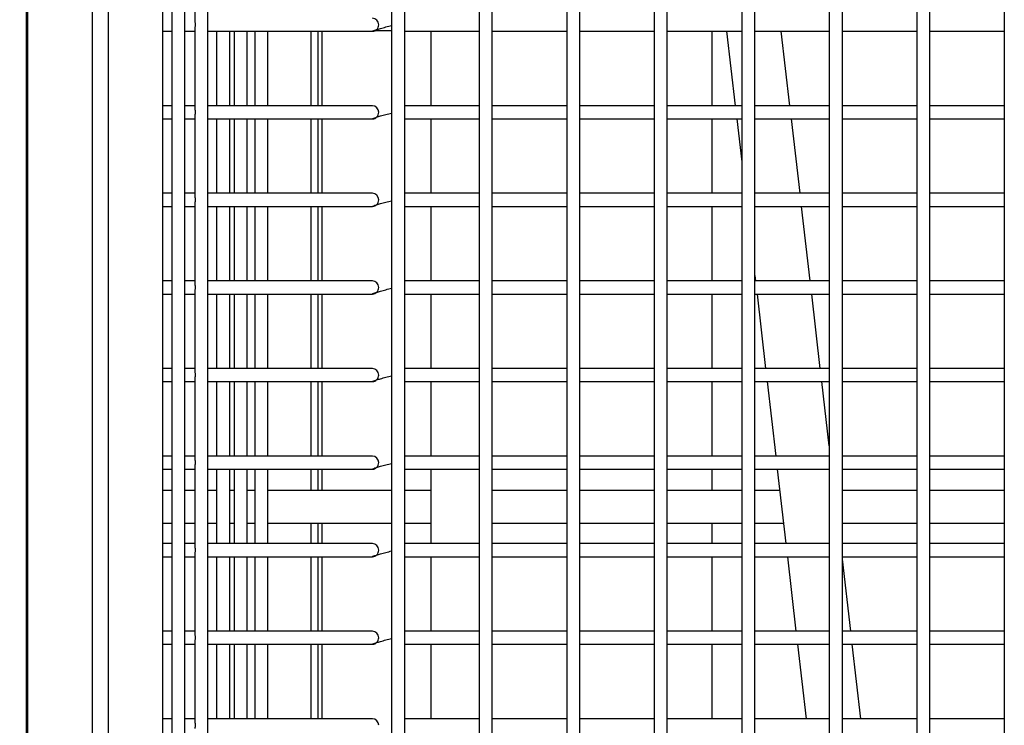
# Model space of a CAD drawing. Units: millimetres. Extents: x 7617 to 9515, y -3140 to -651.
# Drawn here: x 7828 to 7918, y -2574 to -2509 of the extents above; entities that cross this region are included whole.
import ezdxf

# ---------------------------------------------------------------- set-up
doc = ezdxf.new("R2010")
doc.units = ezdxf.units.MM
doc.header["$PDSIZE"] = -1
doc.layers.add('标注层', color=7, linetype='Continuous')
doc.styles.get("Standard").update_dxf_attribs({"font": 'arial.ttf'})
doc.dimstyles.new('ISO-25', dxfattribs={"dimtxt": 2.5, "dimasz": 2.5, "dimexe": 1.25, "dimexo": 0.625, "dimtad": 1, "dimtxsty": 'Standard', "dimcen": 2.5, "dimadec": 0, "dimazin": 0, "dimtfac": 1, "dimtmove": 0, "dimatfit": 3, "dimfxl": 0, "dimarcsym": 0})

# ---------------------------------------------------------------- blocks, each defined once
blk = doc.blocks.new('*D26')
at = {"layer": 'Defpoints', "color": 0}
for p in [(7828.971, -2375.655), (7695.646, -2732.619), (7828.971, -2732.619)]:
    blk.add_point(p, dxfattribs=at)
at = {"layer": '标注层', "color": 0, "lineweight": -2}
for p, q in [((7816.471, -2375.655), (7670.646, -2375.655)), ((7695.646, -2425.655), (7695.646, -2682.619)), ((7816.471, -2732.619), (7670.646, -2732.619))]:
    blk.add_line(p, q, dxfattribs=at)
at = {"layer": '标注层', "color": 0}
for points in [[(7687.313, -2425.655), (7703.98, -2425.655), (7695.646, -2375.655)], [(7687.313, -2682.619), (7703.98, -2682.619), (7695.646, -2732.619)]]:
    blk.add_solid(points, dxfattribs=at)
at = {"layer": '标注层', "color": 0, "insert": (7632.942, -2554.137), "char_height": 50, "attachment_point": 2, "rotation": 90}
blk.add_mtext('14', dxfattribs=at)

msp = doc.modelspace()

# ---------------------------------------------------------------- linework, layer by layer
at = {"linetype": 'Continuous', "lineweight": 30}
for p, q in [((7828.971, -2379.587), (7828.971, -2923.265)), ((7829.13, -2732.619), (7829.13, -2379.587)), ((7836.471, -2400.119), (7836.471, -2715.119)), ((7841.471, -2715.119), (7841.471, -2400.119)), ((7835.005, -2404.655), (7835.005, -2702.655)), ((7842.278, -2404.756), (7842.278, -2711.125)), ((7843.478, -2711.125), (7843.478, -2404.756)), ((7845.573, -2709.471), (7845.573, -2406.962)), ((7862.371, -2409.803), (7862.371, -2703.374)), ((7863.571, -2703.374), (7863.571, -2409.803)), ((7870.371, -2409.803), (7870.371, -2703.374)), ((7871.571, -2703.374), (7871.571, -2409.803)), ((7878.371, -2409.803), (7878.371, -2703.374)), ((7879.571, -2703.374), (7879.571, -2409.803)), ((7886.371, -2409.803), (7886.371, -2703.374)), ((7887.571, -2703.374), (7887.571, -2409.803)), ((7894.371, -2409.803), (7894.371, -2703.374)), ((7895.571, -2703.374), (7895.571, -2409.803)), ((7902.371, -2409.803), (7902.371, -2703.374)), ((7903.571, -2703.374), (7903.571, -2409.803)), ((7910.371, -2409.803), (7910.371, -2703.374)), ((7911.571, -2703.374), (7911.571, -2409.803)), ((7918.371, -2409.803), (7918.371, -2703.374)), ((7844.373, -2501.925), (7844.373, -2509.312)), ((7841.471, -2510.219), (7842.278, -2510.219)), ((7843.478, -2510.219), (7844.373, -2510.219)), ((7844.373, -2509.925), (7844.373, -2517.312)), ((7845.573, -2510.219), (7860.619, -2510.219)), ((7846.373, -2510.219), (7846.373, -2517.019)), ((7847.573, -2517.019), (7847.573, -2510.219)), ((7847.971, -2510.219), (7847.971, -2517.019)), ((7849.171, -2517.019), (7849.171, -2510.219)), ((7849.864, -2510.219), (7849.864, -2517.019)), ((7851.064, -2517.019), (7851.064, -2510.219)), ((7855.029, -2517.019), (7855.029, -2510.219)), ((7855.665, -2517.019), (7855.665, -2510.219)), ((7856.011, -2517.019), (7856.011, -2510.219)), ((7860.721, -2510.155), (7862.371, -2510.155)), ((7863.571, -2510.212), (7863.584, -2510.219)), ((7863.584, -2510.219), (7868.471, -2510.219)), ((7865.971, -2510.219), (7865.971, -2517.019)), ((7868.471, -2510.219), (7870.371, -2510.219)), ((7871.571, -2510.219), (7878.371, -2510.219)), ((7879.571, -2510.219), (7886.371, -2510.219)), ((7887.571, -2510.219), (7894.371, -2510.219)), ((7891.656, -2517.019), (7891.656, -2510.219)), ((7892.992, -2510.219), (7893.778, -2517.019)), ((7895.571, -2510.219), (7902.371, -2510.219)), ((7898.778, -2517.019), (7897.991, -2510.219)), ((7903.571, -2510.219), (7910.371, -2510.219)), ((7911.571, -2510.219), (7918.371, -2510.219)), ((7842.278, -2517.019), (7841.471, -2517.019)), ((7844.373, -2517.019), (7843.478, -2517.019)), ((7860.619, -2517.019), (7845.573, -2517.019)), ((7868.467, -2517.019), (7863.584, -2517.019)), ((7870.371, -2517.019), (7868.467, -2517.019)), ((7878.371, -2517.019), (7871.571, -2517.019)), ((7886.371, -2517.019), (7879.571, -2517.019)), ((7894.371, -2517.019), (7887.571, -2517.019)), ((7896.248, -2517.019), (7895.571, -2517.019)), ((7902.371, -2517.019), (7896.248, -2517.019)), ((7910.371, -2517.019), (7903.571, -2517.019)), ((7918.371, -2517.019), (7911.571, -2517.019)), ((7844.373, -2517.925), (7844.373, -2525.312)), ((7841.471, -2518.219), (7842.278, -2518.219)), ((7843.478, -2518.219), (7844.373, -2518.219)), ((7845.573, -2518.219), (7860.619, -2518.219)), ((7846.373, -2518.219), (7846.373, -2525.019)), ((7847.573, -2525.019), (7847.573, -2518.219)), ((7847.971, -2518.219), (7847.971, -2525.019)), ((7849.171, -2525.019), (7849.171, -2518.219)), ((7849.864, -2518.219), (7849.864, -2525.019)), ((7851.064, -2525.019), (7851.064, -2518.219)), ((7855.029, -2525.019), (7855.029, -2518.219)), ((7855.665, -2525.019), (7855.665, -2518.219)), ((7856.011, -2525.019), (7856.011, -2518.219)), ((7863.571, -2518.212), (7863.584, -2518.219)), ((7863.584, -2518.219), (7868.471, -2518.219)), ((7865.971, -2518.219), (7865.971, -2525.019)), ((7868.471, -2518.219), (7870.371, -2518.219)), ((7871.571, -2518.219), (7878.371, -2518.219)), ((7879.571, -2518.219), (7886.371, -2518.219)), ((7887.571, -2518.219), (7894.371, -2518.219)), ((7891.656, -2525.019), (7891.656, -2518.219)), ((7893.917, -2518.219), (7894.371, -2522.139)), ((7895.571, -2518.219), (7896.433, -2518.219)), ((7896.433, -2518.219), (7902.371, -2518.219)), ((7899.703, -2525.019), (7898.917, -2518.219)), ((7903.571, -2518.219), (7910.371, -2518.219)), ((7911.571, -2518.219), (7918.371, -2518.219)), ((7842.278, -2525.019), (7841.471, -2525.019)), ((7844.373, -2525.019), (7843.478, -2525.019)), ((7860.619, -2525.019), (7845.573, -2525.019)), ((7868.467, -2525.019), (7863.584, -2525.019)), ((7870.371, -2525.019), (7868.467, -2525.019)), ((7878.371, -2525.019), (7871.571, -2525.019)), ((7886.371, -2525.019), (7879.571, -2525.019)), ((7894.371, -2525.019), (7887.571, -2525.019)), ((7897.179, -2525.019), (7895.571, -2525.019)), ((7902.371, -2525.019), (7897.179, -2525.019)), ((7910.371, -2525.019), (7903.571, -2525.019)), ((7918.371, -2525.019), (7911.571, -2525.019)), ((7844.373, -2525.925), (7844.373, -2533.312)), ((7841.471, -2526.219), (7842.278, -2526.219)), ((7843.478, -2526.219), (7844.373, -2526.219)), ((7845.573, -2526.219), (7860.619, -2526.219)), ((7846.373, -2526.219), (7846.373, -2533.019)), ((7847.573, -2533.019), (7847.573, -2526.219)), ((7847.971, -2526.219), (7847.971, -2533.019)), ((7849.171, -2533.019), (7849.171, -2526.219)), ((7849.864, -2526.219), (7849.864, -2533.019)), ((7851.064, -2533.019), (7851.064, -2526.219)), ((7855.029, -2533.019), (7855.029, -2526.219)), ((7855.665, -2533.019), (7855.665, -2526.219)), ((7856.011, -2533.019), (7856.011, -2526.219)), ((7863.571, -2526.212), (7863.584, -2526.219)), ((7863.584, -2526.219), (7868.471, -2526.219)), ((7865.971, -2526.219), (7865.971, -2533.019)), ((7868.471, -2526.219), (7870.371, -2526.219)), ((7871.571, -2526.219), (7878.371, -2526.219)), ((7879.571, -2526.219), (7886.371, -2526.219)), ((7887.571, -2526.219), (7894.371, -2526.219)), ((7891.656, -2533.019), (7891.656, -2526.219)), ((7895.571, -2526.219), (7897.332, -2526.219)), ((7897.332, -2526.219), (7902.371, -2526.219)), ((7900.629, -2533.019), (7899.842, -2526.219)), ((7903.571, -2526.219), (7910.371, -2526.219)), ((7911.571, -2526.219), (7918.371, -2526.219)), ((7842.278, -2533.019), (7841.471, -2533.019)), ((7844.373, -2533.019), (7843.478, -2533.019)), ((7860.619, -2533.019), (7845.573, -2533.019)), ((7868.467, -2533.019), (7863.584, -2533.019)), ((7870.371, -2533.019), (7868.467, -2533.019)), ((7878.371, -2533.019), (7871.571, -2533.019)), ((7886.371, -2533.019), (7879.571, -2533.019)), ((7894.371, -2533.019), (7887.571, -2533.019)), ((7895.571, -2532.514), (7895.629, -2533.019)), ((7898.114, -2533.019), (7895.571, -2533.019)), ((7902.371, -2533.019), (7898.114, -2533.019)), ((7910.371, -2533.019), (7903.571, -2533.019)), ((7918.371, -2533.019), (7911.571, -2533.019)), ((7844.373, -2533.925), (7844.373, -2541.312)), ((7841.471, -2534.219), (7842.278, -2534.219)), ((7843.478, -2534.219), (7844.373, -2534.219)), ((7845.573, -2534.219), (7860.619, -2534.219)), ((7846.373, -2534.219), (7846.373, -2541.019)), ((7847.573, -2541.019), (7847.573, -2534.219)), ((7847.971, -2534.219), (7847.971, -2541.019)), ((7849.171, -2541.019), (7849.171, -2534.219)), ((7849.864, -2534.219), (7849.864, -2541.019)), ((7851.064, -2541.019), (7851.064, -2534.219)), ((7855.029, -2541.019), (7855.029, -2534.219)), ((7855.665, -2541.019), (7855.665, -2534.219)), ((7856.011, -2541.019), (7856.011, -2534.219)), ((7863.571, -2534.212), (7863.584, -2534.219)), ((7863.584, -2534.219), (7868.471, -2534.219)), ((7865.971, -2534.219), (7865.971, -2541.019)), ((7868.471, -2534.219), (7870.371, -2534.219)), ((7871.571, -2534.219), (7878.371, -2534.219)), ((7879.571, -2534.219), (7886.371, -2534.219)), ((7887.571, -2534.219), (7894.371, -2534.219)), ((7891.656, -2541.019), (7891.656, -2534.219)), ((7895.571, -2534.219), (7898.236, -2534.219)), ((7895.768, -2534.219), (7896.554, -2541.019)), ((7898.236, -2534.219), (7902.371, -2534.219)), ((7901.554, -2541.019), (7900.767, -2534.219)), ((7903.571, -2534.219), (7910.371, -2534.219)), ((7911.571, -2534.219), (7918.371, -2534.219)), ((7842.278, -2541.019), (7841.471, -2541.019)), ((7844.373, -2541.019), (7843.478, -2541.019)), ((7860.619, -2541.019), (7845.573, -2541.019)), ((7868.467, -2541.019), (7863.584, -2541.019)), ((7870.371, -2541.019), (7868.467, -2541.019)), ((7878.371, -2541.019), (7871.571, -2541.019)), ((7886.371, -2541.019), (7879.571, -2541.019)), ((7894.371, -2541.019), (7887.571, -2541.019)), ((7899.033, -2541.019), (7895.571, -2541.019)), ((7902.371, -2541.019), (7899.033, -2541.019)), ((7910.371, -2541.019), (7903.571, -2541.019)), ((7918.371, -2541.019), (7911.571, -2541.019)), ((7841.471, -2542.219), (7842.278, -2542.219)), ((7843.478, -2542.219), (7844.373, -2542.219)), ((7844.373, -2541.925), (7844.373, -2549.312)), ((7845.573, -2542.219), (7860.619, -2542.219)), ((7846.373, -2542.219), (7846.373, -2549.019)), ((7847.573, -2549.019), (7847.573, -2542.219)), ((7847.971, -2542.219), (7847.971, -2549.019)), ((7849.171, -2549.019), (7849.171, -2542.219)), ((7849.864, -2542.219), (7849.864, -2549.019)), ((7851.064, -2549.019), (7851.064, -2542.219)), ((7855.029, -2549.019), (7855.029, -2542.219)), ((7855.665, -2549.019), (7855.665, -2542.219)), ((7856.011, -2549.019), (7856.011, -2542.219)), ((7863.571, -2542.212), (7863.584, -2542.219)), ((7863.584, -2542.219), (7868.471, -2542.219)), ((7865.971, -2542.219), (7865.971, -2549.019)), ((7868.471, -2542.219), (7870.371, -2542.219)), ((7871.571, -2542.219), (7878.371, -2542.219)), ((7879.571, -2542.219), (7886.371, -2542.219)), ((7887.571, -2542.219), (7894.371, -2542.219)), ((7891.656, -2549.019), (7891.656, -2542.219)), ((7895.571, -2542.219), (7899.177, -2542.219)), ((7896.693, -2542.219), (7897.48, -2549.019)), ((7899.177, -2542.219), (7902.371, -2542.219)), ((7902.371, -2548.078), (7901.693, -2542.219)), ((7903.571, -2542.219), (7910.371, -2542.219)), ((7911.571, -2542.219), (7918.371, -2542.219)), ((7842.278, -2549.019), (7841.471, -2549.019)), ((7844.373, -2549.019), (7843.478, -2549.019)), ((7860.619, -2549.019), (7845.573, -2549.019)), ((7868.467, -2549.019), (7863.584, -2549.019)), ((7870.371, -2549.019), (7868.467, -2549.019)), ((7878.371, -2549.019), (7871.571, -2549.019)), ((7886.371, -2549.019), (7879.571, -2549.019)), ((7894.371, -2549.019), (7887.571, -2549.019)), ((7899.956, -2549.019), (7895.571, -2549.019)), ((7902.371, -2549.019), (7899.956, -2549.019)), ((7910.371, -2549.019), (7903.571, -2549.019)), ((7918.371, -2549.019), (7911.571, -2549.019)), ((7841.471, -2550.219), (7842.278, -2550.219)), ((7843.478, -2550.219), (7844.373, -2550.219)), ((7844.373, -2549.925), (7844.373, -2557.312)), ((7845.573, -2550.219), (7860.619, -2550.219)), ((7846.373, -2550.219), (7846.373, -2557.019)), ((7847.573, -2557.019), (7847.573, -2550.219)), ((7847.971, -2550.219), (7847.971, -2557.019)), ((7849.171, -2557.019), (7849.171, -2550.219)), ((7849.864, -2550.219), (7849.864, -2557.019)), ((7851.064, -2557.019), (7851.064, -2550.219)), ((7855.029, -2552.155), (7855.029, -2550.219)), ((7855.665, -2552.155), (7855.665, -2550.219)), ((7856.011, -2552.155), (7856.011, -2550.219)), ((7863.571, -2550.212), (7863.584, -2550.219)), ((7863.584, -2550.219), (7868.471, -2550.219)), ((7865.971, -2550.219), (7865.971, -2557.019)), ((7868.471, -2550.219), (7870.371, -2550.219)), ((7871.571, -2550.219), (7878.371, -2550.219)), ((7879.571, -2550.219), (7886.371, -2550.219)), ((7887.571, -2550.219), (7894.371, -2550.219)), ((7891.656, -2552.155), (7891.656, -2550.219)), ((7895.571, -2550.219), (7900.095, -2550.219)), ((7897.619, -2550.219), (7898.405, -2557.019)), ((7900.095, -2550.219), (7902.371, -2550.219)), ((7903.571, -2550.219), (7910.371, -2550.219)), ((7911.571, -2550.219), (7918.371, -2550.219)), ((7842.278, -2552.155), (7841.471, -2552.155)), ((7844.373, -2552.155), (7843.478, -2552.155)), ((7846.373, -2552.155), (7845.573, -2552.155)), ((7847.971, -2552.155), (7847.573, -2552.155)), ((7849.864, -2552.155), (7849.171, -2552.155)), ((7862.371, -2552.155), (7851.064, -2552.155)), ((7865.971, -2552.155), (7863.571, -2552.155)), ((7878.371, -2552.155), (7871.571, -2552.155)), ((7886.371, -2552.155), (7879.571, -2552.155)), ((7894.371, -2552.155), (7887.571, -2552.155)), ((7897.843, -2552.155), (7895.571, -2552.155)), ((7910.371, -2552.155), (7903.571, -2552.155)), ((7918.371, -2552.155), (7911.571, -2552.155)), ((7841.471, -2555.155), (7842.278, -2555.155)), ((7843.478, -2555.155), (7844.373, -2555.155)), ((7845.573, -2555.155), (7846.373, -2555.155)), ((7847.573, -2555.155), (7847.971, -2555.155)), ((7849.171, -2555.155), (7849.864, -2555.155)), ((7851.064, -2555.155), (7862.371, -2555.155)), ((7855.029, -2557.019), (7855.029, -2555.155)), ((7855.665, -2557.019), (7855.665, -2555.155)), ((7856.011, -2557.019), (7856.011, -2555.155)), ((7863.571, -2555.155), (7865.971, -2555.155)), ((7871.571, -2555.155), (7878.371, -2555.155)), ((7879.571, -2555.155), (7886.371, -2555.155)), ((7887.571, -2555.155), (7894.371, -2555.155)), ((7891.656, -2557.019), (7891.656, -2555.155)), ((7895.571, -2555.155), (7898.19, -2555.155)), ((7903.571, -2555.155), (7910.371, -2555.155)), ((7911.571, -2555.155), (7918.371, -2555.155)), ((7842.278, -2557.019), (7841.471, -2557.019)), ((7844.373, -2557.019), (7843.478, -2557.019)), ((7860.619, -2557.019), (7845.573, -2557.019)), ((7868.467, -2557.019), (7863.584, -2557.019)), ((7870.371, -2557.019), (7868.467, -2557.019)), ((7878.371, -2557.019), (7871.571, -2557.019)), ((7886.371, -2557.019), (7879.571, -2557.019)), ((7894.371, -2557.019), (7887.571, -2557.019)), ((7900.88, -2557.019), (7895.571, -2557.019)), ((7902.371, -2557.019), (7900.88, -2557.019)), ((7910.371, -2557.019), (7903.571, -2557.019)), ((7918.371, -2557.019), (7911.571, -2557.019)), ((7841.471, -2558.219), (7842.278, -2558.219)), ((7843.478, -2558.219), (7844.373, -2558.219)), ((7844.373, -2557.925), (7844.373, -2565.312)), ((7845.573, -2558.219), (7860.619, -2558.219)), ((7846.373, -2558.219), (7846.373, -2565.019)), ((7847.573, -2565.019), (7847.573, -2558.219)), ((7847.971, -2558.219), (7847.971, -2565.019)), ((7849.171, -2565.019), (7849.171, -2558.219)), ((7849.864, -2558.219), (7849.864, -2565.019)), ((7851.064, -2565.019), (7851.064, -2558.219)), ((7855.029, -2565.019), (7855.029, -2558.219)), ((7855.665, -2565.019), (7855.665, -2558.219)), ((7856.011, -2565.019), (7856.011, -2558.219)), ((7863.571, -2558.212), (7863.584, -2558.219)), ((7863.584, -2558.219), (7868.471, -2558.219)), ((7865.971, -2558.219), (7865.971, -2565.019)), ((7868.471, -2558.219), (7870.371, -2558.219)), ((7871.571, -2558.219), (7878.371, -2558.219)), ((7879.571, -2558.219), (7886.371, -2558.219)), ((7887.571, -2558.219), (7894.371, -2558.219)), ((7891.656, -2565.019), (7891.656, -2558.219)), ((7895.571, -2558.219), (7901.097, -2558.219)), ((7898.544, -2558.219), (7899.331, -2565.019)), ((7901.097, -2558.219), (7901.859, -2558.219)), ((7901.859, -2558.219), (7902.371, -2558.219)), ((7903.571, -2558.219), (7910.371, -2558.219)), ((7904.33, -2565.019), (7903.571, -2558.453)), ((7911.571, -2558.219), (7918.371, -2558.219)), ((7842.278, -2565.019), (7841.471, -2565.019)), ((7844.373, -2565.019), (7843.478, -2565.019)), ((7860.619, -2565.019), (7845.573, -2565.019)), ((7868.467, -2565.019), (7863.584, -2565.019)), ((7870.371, -2565.019), (7868.467, -2565.019)), ((7878.371, -2565.019), (7871.571, -2565.019)), ((7886.371, -2565.019), (7879.571, -2565.019)), ((7894.371, -2565.019), (7887.571, -2565.019)), ((7901.842, -2565.019), (7895.571, -2565.019)), ((7902.371, -2565.019), (7901.842, -2565.019)), ((7910.371, -2565.019), (7903.571, -2565.019)), ((7918.371, -2565.019), (7911.571, -2565.019)), ((7841.471, -2566.219), (7842.278, -2566.219)), ((7843.478, -2566.219), (7844.373, -2566.219)), ((7844.373, -2565.925), (7844.373, -2573.312)), ((7845.573, -2566.219), (7860.619, -2566.219)), ((7846.373, -2566.219), (7846.373, -2573.019)), ((7847.573, -2573.019), (7847.573, -2566.219)), ((7847.971, -2566.219), (7847.971, -2573.019)), ((7849.171, -2573.019), (7849.171, -2566.219)), ((7849.864, -2566.219), (7849.864, -2573.019)), ((7851.064, -2573.019), (7851.064, -2566.219)), ((7855.029, -2573.019), (7855.029, -2566.219)), ((7855.665, -2573.019), (7855.665, -2566.219)), ((7856.011, -2573.019), (7856.011, -2566.219)), ((7863.571, -2566.212), (7863.584, -2566.219)), ((7863.584, -2566.219), (7868.471, -2566.219)), ((7865.971, -2566.219), (7865.971, -2573.019)), ((7868.471, -2566.219), (7870.371, -2566.219)), ((7871.571, -2566.219), (7878.371, -2566.219)), ((7879.571, -2566.219), (7886.371, -2566.219)), ((7887.571, -2566.219), (7894.371, -2566.219)), ((7891.656, -2573.019), (7891.656, -2566.219)), ((7895.571, -2566.219), (7902.371, -2566.219)), ((7899.469, -2566.219), (7900.256, -2573.019)), ((7903.571, -2566.219), (7910.371, -2566.219)), ((7905.255, -2573.019), (7904.469, -2566.219)), ((7911.571, -2566.219), (7918.371, -2566.219)), ((7842.278, -2573.019), (7841.471, -2573.019)), ((7844.373, -2573.019), (7843.478, -2573.019)), ((7860.619, -2573.019), (7845.573, -2573.019)), ((7868.467, -2573.019), (7863.584, -2573.019)), ((7870.371, -2573.019), (7868.467, -2573.019)), ((7878.371, -2573.019), (7871.571, -2573.019)), ((7886.371, -2573.019), (7879.571, -2573.019)), ((7894.371, -2573.019), (7887.571, -2573.019)), ((7902.371, -2573.019), (7895.571, -2573.019)), ((7910.371, -2573.019), (7903.571, -2573.019)), ((7918.371, -2573.019), (7911.571, -2573.019))]:
    msp.add_line(p, q, dxfattribs=at)
for centre, radius, start, end in [((7860.609, -2509.637), 0.582, 270.91559, 1.77383), ((7860.604, -2509.605), 0.587, 358.67961, 88.57738), ((7860.604, -2517.605), 0.587, 358.67817, 88.57883), ((7860.609, -2517.637), 0.582, 270.91559, 1.77383), ((7860.604, -2525.605), 0.587, 358.67817, 88.57883), ((7860.609, -2525.637), 0.582, 270.91559, 1.77383), ((7860.604, -2533.605), 0.587, 358.67817, 88.57883), ((7860.609, -2533.637), 0.582, 270.9162, 1.77322), ((7860.604, -2541.605), 0.587, 358.67957, 88.57885), ((7860.609, -2541.637), 0.582, 270.91621, 1.77463), ((7860.604, -2549.605), 0.587, 358.67957, 88.57885), ((7860.609, -2549.637), 0.582, 270.91621, 1.77463), ((7860.604, -2557.605), 0.587, 358.67814, 88.58027), ((7860.609, -2557.637), 0.582, 270.91621, 1.77463), ((7860.609, -2565.637), 0.582, 270.91621, 1.77463), ((7860.604, -2565.605), 0.587, 358.67814, 88.58027), ((7860.604, -2573.605), 0.587, 358.67814, 88.58027)]:
    msp.add_arc(centre, radius, start, end, dxfattribs=at)
for points, knots in [([(7844.375, -2509.312), (7844.375, -2509.318), (7844.375, -2509.333), (7844.393, -2509.391), (7844.412, -2509.475), (7844.424, -2509.577), (7844.423, -2509.685), (7844.407, -2509.788), (7844.387, -2509.868), (7844.373, -2509.914), (7844.375, -2509.923), (7844.375, -2509.925)], [0, 0, 0, 0, 0.0860189, 0.2083707, 0.3282213, 0.4498998, 0.5764633, 0.705333, 0.8309967, 0.9517717, 1, 1, 1, 1]), ([(7860.617, -2510.209), (7860.615, -2510.207), (7860.606, -2510.2), (7860.723, -2510.151), (7860.971, -2510.067), (7861.353, -2509.954), (7861.823, -2509.827), (7862.194, -2509.734), (7862.371, -2509.69)], [0, 0, 0, 0, 0.078306, 0.257574, 0.442485, 0.631827, 0.8241, 1, 1, 1, 1]), ([(7844.375, -2517.312), (7844.375, -2517.318), (7844.375, -2517.333), (7844.393, -2517.391), (7844.412, -2517.475), (7844.424, -2517.577), (7844.423, -2517.685), (7844.407, -2517.788), (7844.387, -2517.868), (7844.373, -2517.914), (7844.375, -2517.923), (7844.375, -2517.925)], [0, 0, 0, 0, 0.0860189, 0.2083707, 0.3282213, 0.4498998, 0.5764633, 0.705333, 0.8309967, 0.9517717, 1, 1, 1, 1]), ([(7860.617, -2518.209), (7860.615, -2518.207), (7860.606, -2518.2), (7860.723, -2518.151), (7860.971, -2518.067), (7861.353, -2517.954), (7861.823, -2517.827), (7862.194, -2517.734), (7862.371, -2517.69)], [0, 0, 0, 0, 0.078306, 0.257574, 0.442485, 0.631827, 0.8241, 1, 1, 1, 1]), ([(7844.375, -2525.312), (7844.375, -2525.318), (7844.375, -2525.333), (7844.393, -2525.391), (7844.412, -2525.475), (7844.424, -2525.577), (7844.423, -2525.685), (7844.407, -2525.788), (7844.387, -2525.868), (7844.373, -2525.914), (7844.375, -2525.923), (7844.375, -2525.925)], [0, 0, 0, 0, 0.0860131, 0.2083746, 0.3282246, 0.4499025, 0.5764654, 0.7053345, 0.8309975, 0.9517719, 1, 1, 1, 1]), ([(7860.617, -2526.209), (7860.615, -2526.207), (7860.606, -2526.2), (7860.723, -2526.151), (7860.971, -2526.067), (7861.353, -2525.954), (7861.823, -2525.827), (7862.194, -2525.734), (7862.371, -2525.69)], [0, 0, 0, 0, 0.078306, 0.257574, 0.442485, 0.631827, 0.8241, 1, 1, 1, 1]), ([(7844.375, -2533.312), (7844.375, -2533.318), (7844.375, -2533.333), (7844.393, -2533.391), (7844.412, -2533.475), (7844.424, -2533.577), (7844.423, -2533.685), (7844.407, -2533.788), (7844.387, -2533.868), (7844.373, -2533.914), (7844.375, -2533.923), (7844.375, -2533.925)], [0, 0, 0, 0, 0.0860131, 0.2083746, 0.3282246, 0.4499025, 0.5764654, 0.7053345, 0.8309975, 0.9517719, 1, 1, 1, 1]), ([(7860.617, -2534.209), (7860.615, -2534.207), (7860.606, -2534.2), (7860.723, -2534.151), (7860.971, -2534.067), (7861.353, -2533.954), (7861.823, -2533.827), (7862.194, -2533.734), (7862.371, -2533.69)], [0, 0, 0, 0, 0.078306, 0.257574, 0.442485, 0.631827, 0.8241, 1, 1, 1, 1]), ([(7844.375, -2541.312), (7844.375, -2541.318), (7844.375, -2541.333), (7844.393, -2541.391), (7844.412, -2541.475), (7844.424, -2541.577), (7844.423, -2541.685), (7844.407, -2541.788), (7844.387, -2541.868), (7844.373, -2541.914), (7844.375, -2541.923), (7844.375, -2541.925)], [0, 0, 0, 0, 0.0860139, 0.2083765, 0.3282277, 0.4499067, 0.5764708, 0.7053411, 0.830992, 0.9517675, 1, 1, 1, 1]), ([(7860.617, -2542.209), (7860.615, -2542.207), (7860.606, -2542.2), (7860.723, -2542.151), (7860.971, -2542.067), (7861.353, -2541.954), (7861.823, -2541.827), (7862.194, -2541.734), (7862.371, -2541.69)], [0, 0, 0, 0, 0.078306, 0.257574, 0.442485, 0.631827, 0.8241, 1, 1, 1, 1]), ([(7844.375, -2549.312), (7844.375, -2549.318), (7844.375, -2549.333), (7844.393, -2549.391), (7844.412, -2549.475), (7844.424, -2549.577), (7844.423, -2549.685), (7844.407, -2549.788), (7844.387, -2549.868), (7844.373, -2549.914), (7844.375, -2549.923), (7844.375, -2549.925)], [0, 0, 0, 0, 0.086014, 0.208376, 0.328227, 0.449889, 0.576471, 0.705341, 0.830992, 0.951768, 1, 1, 1, 1]), ([(7860.617, -2550.209), (7860.615, -2550.207), (7860.606, -2550.2), (7860.723, -2550.151), (7860.971, -2550.067), (7861.353, -2549.954), (7861.823, -2549.827), (7862.194, -2549.734), (7862.371, -2549.69)], [0, 0, 0, 0, 0.078306, 0.257574, 0.442485, 0.631827, 0.8241, 1, 1, 1, 1]), ([(7844.375, -2557.312), (7844.375, -2557.318), (7844.375, -2557.333), (7844.393, -2557.391), (7844.412, -2557.475), (7844.424, -2557.577), (7844.423, -2557.685), (7844.407, -2557.788), (7844.387, -2557.868), (7844.373, -2557.914), (7844.375, -2557.923), (7844.375, -2557.925)], [0, 0, 0, 0, 0.086014, 0.208376, 0.328227, 0.449889, 0.576471, 0.705341, 0.830992, 0.951768, 1, 1, 1, 1]), ([(7860.617, -2558.209), (7860.615, -2558.207), (7860.606, -2558.2), (7860.723, -2558.151), (7860.971, -2558.067), (7861.353, -2557.954), (7861.823, -2557.827), (7862.194, -2557.734), (7862.371, -2557.69)], [0, 0, 0, 0, 0.078306, 0.257574, 0.442485, 0.631827, 0.8241, 1, 1, 1, 1]), ([(7844.375, -2565.312), (7844.375, -2565.318), (7844.375, -2565.333), (7844.393, -2565.391), (7844.412, -2565.475), (7844.424, -2565.577), (7844.423, -2565.685), (7844.407, -2565.788), (7844.387, -2565.868), (7844.373, -2565.914), (7844.375, -2565.923), (7844.375, -2565.925)], [0, 0, 0, 0, 0.086014, 0.208377, 0.328229, 0.449891, 0.576473, 0.705344, 0.830995, 0.951771, 1, 1, 1, 1]), ([(7860.617, -2566.209), (7860.615, -2566.207), (7860.606, -2566.2), (7860.723, -2566.151), (7860.971, -2566.067), (7861.353, -2565.954), (7861.823, -2565.827), (7862.194, -2565.734), (7862.371, -2565.69)], [0, 0, 0, 0, 0.078306, 0.257574, 0.442485, 0.631828, 0.8241, 1, 1, 1, 1]), ([(7844.375, -2573.312), (7844.375, -2573.318), (7844.375, -2573.333), (7844.393, -2573.391), (7844.412, -2573.475), (7844.424, -2573.577), (7844.423, -2573.685), (7844.407, -2573.788), (7844.387, -2573.868), (7844.373, -2573.914), (7844.375, -2573.923), (7844.375, -2573.925)], [0, 0, 0, 0, 0.086014, 0.208377, 0.328229, 0.449891, 0.576473, 0.705344, 0.830995, 0.951771, 1, 1, 1, 1])]:
    msp.add_open_spline(points, degree=3, knots=knots, dxfattribs=at)

# ---------------------------------------------------------------- dimensions: what is measured, and where the dimension line sits
at = {"layer": '标注层'}
dim = msp.add_linear_dim(base=(7695.646, -2732.619), p1=(7828.971, -2375.655), p2=(7828.971, -2732.619), angle=90, text='14', dimstyle='ISO-25', override={"dimscale": 20}, dxfattribs=at)
dim.commit()
dim.dimension.update_dxf_attribs({"geometry": '*D26', "text_midpoint": (7695.646, -2554.137), "dimtype": 160})

doc.saveas('drawing.dxf')
